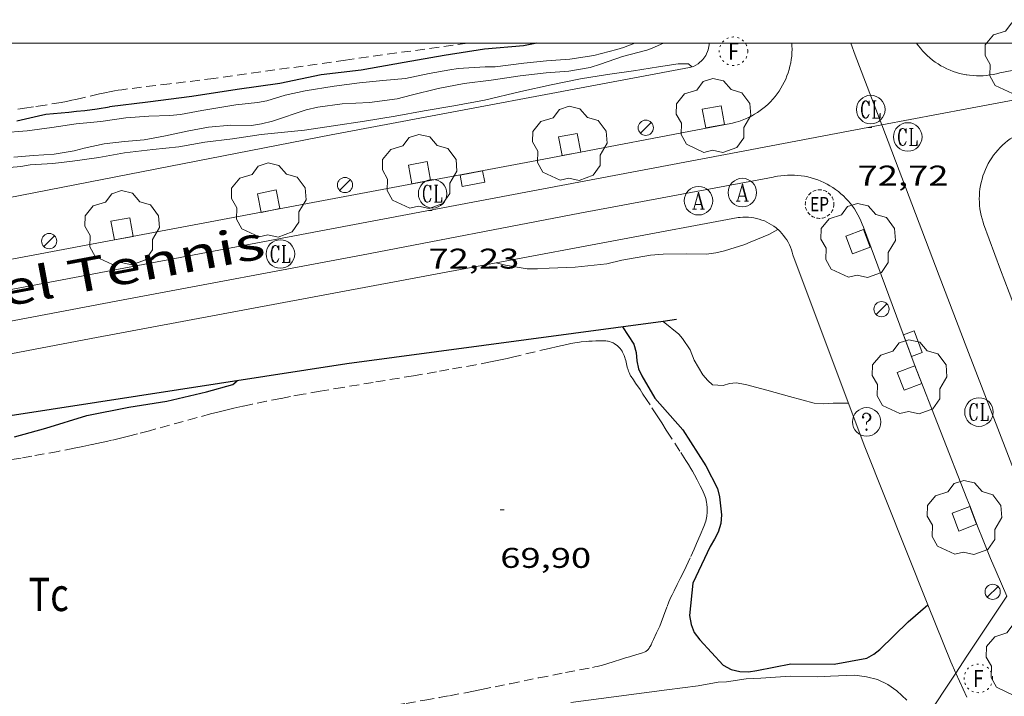
# Model space of a CAD drawing. Units: inches. Extents: x 453992 to 455004, y 4599998 to 4600502.
# Drawn here: x 454856 to 454908, y 4600466 to 4600501 of the extents above; entities that cross this region are included whole.
import ezdxf
from ezdxf.enums import TextEntityAlignment as Align

# ---------------------------------------------------------------- set-up
doc = ezdxf.new("R2010")
doc.units = ezdxf.units.IN
doc.header["$MEASUREMENT"] = 0
for name, pattern in [('PUNTOS', [0.25, 0, -0.25]), ('TRAZOS', [0.75, 0.5, -0.25]), ('TRAZOS2', [0.375, 0.25, -0.125])]:
    doc.linetypes.add(name, pattern=pattern)
for name, color, linetype, lineweight in [('ARBRE', 7, 'Continuous', 0), ('CORBA DE NIVELL', 7, 'Continuous', 0), ('CORBA MESTRA', 7, 'Continuous', 0), ('COTA ALTIMETRICA', 7, 'Continuous', 0), ('EIX VIA URBANA PAVIMENTADA', 7, 'Continuous', 0), ('EMBORNAL', 7, 'Continuous', 0), ('ESCOCELL', 7, 'Continuous', 0), ('FANAL', 7, 'Continuous', 0), ('LIMIT DE PAVIMENT', 7, 'Continuous', 0), ('LINIA ELECTRICA', 7, 'Continuous', 0), ('MARC FULL', 7, 'Continuous', 0), ('MUR CONTENCIO', 7, 'Continuous', 0), ('PARCEL-LA DE CONREU', 7, 'Continuous', 0), ('REGISTRE AIGUA', 7, 'Continuous', 0), ('REGISTRE CLAVEGUERAM', 7, 'Continuous', 0), ('REGISTRE ENLLUMENAT PUBLIC', 7, 'Continuous', 0), ('REGISTRE FIBRA OPTICA', 7, 'Continuous', 0), ('REGISTRE SENSE IDENTIFICAR', 7, 'Continuous', 0), ('TEXT DE CARRER', 7, 'Continuous', 0), ('VORERA', 7, 'Continuous', 0)]:
    doc.layers.add(name, color=color, linetype=linetype, lineweight=lineweight)
doc.styles.add('Style-Arial', font='ARIAL.TTF')
doc.linetypes.add('linelec', pattern='A,6.625,[5,dgnlstyle-mataro.shx,S=0.0088,R=0,X=0.1,Y=0],0.125,-1.25,[6,dgnlstyle-mataro.shx,S=0.014,R=0,X=0,Y=0],-1.25,0.125,[5,dgnlstyle-mataro.shx,S=0.0088,R=0,X=0.9,Y=1.1],6.625', length=16)

# ---------------------------------------------------------------- blocks, each defined once
blk = doc.blocks.new('ESCOSE')
at = {"color": 0, "linetype": 'ByBlock', "lineweight": -2, "flags": 128}
blk.add_lwpolyline([(-0.5, -0.5), (0.5, -0.5), (0.5, 0.5), (-0.5, 0.5)], close=True, dxfattribs=at)
blk = doc.blocks.new('ARBRE')
at = {"color": 0, "linetype": 'ByBlock', "lineweight": -2, "flags": 128}
blk.add_lwpolyline([(-0.507, -1.872), (-1.415, -1.448), (-1.697, -0.9400000000000001), (-1.675, -0.342), (-1.951, 0.138), (-1.943, 0.686), (-1.511, 1.208), (-0.871, 1.406), (-0.543, 1.846), (-0.027, 2.012), (0.541, 1.882), (0.933, 1.428), (1.495, 1.262), (1.921, 0.6940000000000001), (1.969, 0.068), (1.593, -0.562), (1.593, -1.098), (1.229, -1.618), (0.505, -1.886), (-0.049, -1.762), (-0.507, -1.872)], dxfattribs=at)
blk = doc.blocks.new('FANAL')
at = {"color": 0, "linetype": 'ByBlock', "lineweight": -2}
blk.add_line((0.283, 0.283), (-0.283, -0.283), dxfattribs=at)
blk.add_circle((0.0002620689868927002, 0.0006722288131713868), 0.40000000060146, dxfattribs=at)
blk = doc.blocks.new('COTA')
at = {"color": 0, "linetype": 'ByBlock', "lineweight": -2}
blk.add_line((0, 0), (0.2, 0), dxfattribs=at)
blk = doc.blocks.new('EMBORN')
at = {"color": 0, "linetype": 'ByBlock', "lineweight": -2, "flags": 128}
blk.add_lwpolyline([(0, 0), (1.2, 0), (1.2, 0.6), (0, 0.6)], close=True, dxfattribs=at)
blk = doc.blocks.new('RCLAVC')
at = {"color": 0, "linetype": 'ByBlock', "lineweight": -2, "flags": 128}
for points in [[(-0.158, 0.43), (-0.122, 0.26), (-0.122, 0.6), (-0.158, 0.43), (-0.228, 0.544), (-0.332, 0.6), (-0.402, 0.6), (-0.508, 0.544), (-0.578, 0.43), (-0.612, 0.316), (-0.648, 0.146), (-0.648, -0.146), (-0.612, -0.316), (-0.578, -0.43), (-0.508, -0.544), (-0.402, -0.6), (-0.332, -0.6), (-0.228, -0.544), (-0.158, -0.43), (-0.122, -0.316)], [(-0.402, 0.6), (-0.472, 0.544), (-0.542, 0.43), (-0.578, 0.316), (-0.612, 0.146), (-0.612, -0.146), (-0.578, -0.316), (-0.542, -0.43), (-0.472, -0.544), (-0.402, -0.6)], [(0.122, 0.6), (0.368, 0.6)], [(0.226, 0.6), (0.226, -0.6)], [(0.262, 0.6), (0.262, -0.6)], [(0.122, -0.6), (0.648, -0.6), (0.648, -0.26), (0.612, -0.6)]]:
    blk.add_lwpolyline(points, dxfattribs=at)
at = {"color": 0, "linetype": 'ByBlock', "lineweight": -2}
blk.add_circle((-0.001401012718677521, -0.0007607361078262329), 1, dxfattribs=at)
blk = doc.blocks.new('RAIGUC')
at = {"color": 0, "linetype": 'ByBlock', "lineweight": -2, "flags": 128}
for points in [[(0.002, 0.6), (-0.33, -0.6)], [(0.002, 0.6), (0.332, -0.6)], [(0.002, 0.43), (0.284, -0.6)], [(-0.424, -0.6), (-0.14, -0.6)], [(-0.236, -0.26), (0.19, -0.26)], [(0.142, -0.6), (0.426, -0.6)]]:
    blk.add_lwpolyline(points, dxfattribs=at)
at = {"color": 0, "linetype": 'ByBlock', "lineweight": -2}
blk.add_circle((0.0002215649485588074, -0.001705031752586365), 1, dxfattribs=at)
blk = doc.blocks.new('REPC')
at = {"color": 0, "linetype": 'ByBlock', "lineweight": -2}
blk.add_circle((0.001121296942234039, 0.0002408043146133423), 1, dxfattribs=at)
at = {"color": 0, "linetype": 'ByBlock', "lineweight": -2, "style": 'Style-Arial', "width": 0.7999964000072}
blk.add_text('EP', height=1.000002, dxfattribs=at).set_placement((-0.0001425146484374409, 1.000000000033197e-06), align=Align.MIDDLE_CENTER)
blk = doc.blocks.new('RFOC')
at = {"color": 0, "linetype": 'ByBlock', "lineweight": -2}
blk.add_circle((0.001121296942234039, 0.0002408043146133423), 1, dxfattribs=at)
at = {"color": 0, "linetype": 'ByBlock', "lineweight": -2, "style": 'Style-Arial', "width": 0.833335}
blk.add_text('F', height=1.2, dxfattribs=at).set_placement((-6.955664062490995e-05, 0), align=Align.MIDDLE_CENTER)
blk = doc.blocks.new('RDESCC')
at = {"color": 0, "linetype": 'ByBlock', "lineweight": -2, "flags": 128}
for points in [[(-0.24, 0.374), (-0.194, 0.316), (-0.24, 0.26), (-0.288, 0.316), (-0.288, 0.374), (-0.24, 0.486), (-0.194, 0.544), (-0.1, 0.6), (0.042, 0.6), (0.184, 0.544), (0.232, 0.486), (0.286, 0.374), (0.286, 0.26), (0.232, 0.146), (0.184, 0.09), (-0.004, -0.024), (-0.004, -0.194)], [(0.042, 0.6), (0.138, 0.544), (0.184, 0.486), (0.232, 0.374), (0.232, 0.26), (0.184, 0.146), (0.09, 0.034)], [(-0.004, -0.486), (-0.052, -0.544), (-0.004, -0.6), (0.042, -0.544), (-0.004, -0.486)]]:
    blk.add_lwpolyline(points, dxfattribs=at)
at = {"color": 0, "linetype": 'ByBlock', "lineweight": -2}
blk.add_circle((-0.001613611161708832, -0.001560736298561096), 1, dxfattribs=at)

msp = doc.modelspace()

# ---------------------------------------------------------------- linework, layer by layer
at = {"layer": 'CORBA DE NIVELL', "color": 30, "linetype": 'Continuous', "lineweight": 0, "flags": 128}
for points, elevation in [([(454888.6207554306, 4600500), (454888.014417424, 4600499.768605846), (454887.6764161792, 4600499.673608263), (454886.4724117935, 4600499.341616884), (454885.2064084346, 4600499.157626205), (454883.9784059238, 4600499.077635399), (454882.7874031439, 4600498.954644245), (454881.2883993556, 4600498.761655319), (454880.7543985352, 4600498.762659373), (454879.3433956041, 4600498.664669926), (454878.893394345, 4600498.590673228), (454877.8143911925, 4600498.395681111), (454876.5723873777, 4600498.14669015), (454875.3753846342, 4600498.02969905), (454874.1603818324, 4600497.908708081), (454872.8283785002, 4600497.741717928), (454871.3023742602, 4600497.494729124), (454870.2593708374, 4600497.256736669), (454869.2973671834, 4600496.971743527), (454868.8013657088, 4600496.878747146), (454867.6663630689, 4600496.762755577), (454865.8803580389, 4600496.464768668), (454864.7483546222, 4600496.245776916), (454864.1983533598, 4600496.191781006), (454863.0823514171, 4600496.163789431), (454861.882348889, 4600496.075798399), (454860.5773454469, 4600495.888808011), (454859.2653424339, 4600495.759817766), (454858.0003390691, 4600495.574827077), (454856.694335633, 4600495.388836698), (454855.3513327618, 4600495.284846726)], 74.00011472960001), ([(454855.3763187029, 4600493.426843656), (454856.3723209678, 4600493.521836246), (454856.8513223857, 4600493.610832751), (454858.0433246891, 4600493.670823798), (454859.0823272028, 4600493.7898161), (454860.4563307898, 4600493.981805973), (454861.8073348344, 4600494.23879612), (454863.2923384341, 4600494.409785118), (454864.6733415995, 4600494.544774849), (454866.035345646, 4600494.79976491), (454867.4933492646, 4600494.978754125), (454868.9833532135, 4600495.194743154), (454871.2683584709, 4600495.420726167), (454872.7933625424, 4600495.645714944), (454874.4233670422, 4600495.90570298), (454876.024371482, 4600496.163691232), (454877.5473759298, 4600496.438680102), (454879.1093803773, 4600496.705668665), (454880.7253851666, 4600497.00665687), (454882.6333915542, 4600497.458643095), (454884.2313966798, 4600497.80763151), (454885.7584014828, 4600498.128620422), (454887.1754054097, 4600498.356610024), (454888.5484089117, 4600498.537599887), (454889.8564126088, 4600498.757590303), (454890.8914153364, 4600498.905582679), (454891.4374162512, 4600498.91457855), (454891.6134153025, 4600498.753576966)], 72.00011162880001), ([(454896.1318474305, 4600490.207244321), (454896.1323574655, 4600490.207529428)], 72.00011162880001), ([(454890.1004639313, 4600485.376443461), (454890.921307655, 4600484.70756044), (454891.1233062458, 4600484.480558555), (454891.5303023395, 4600483.882554539), (454891.7332985569, 4600483.342552162), (454892.1822933955, 4600482.570547558), (454892.4452915194, 4600482.269545096), (454892.7032901515, 4600482.036542778), (454893.2642908618, 4600482.015538489), (454893.5852921411, 4600482.118536212), (454893.9342929249, 4600482.150533614), (454894.4372930219, 4600482.060529658), (454895.5592925535, 4600481.769520693), (454896.7382917484, 4600481.422511209), (454898.03629109, 4600481.070500815), (454898.5502916745, 4600481.042496872), (454899.0422927104, 4600481.078493196), (454899.8422939432, 4600481.077487123)], 71.00011007840001)]:
    msp.add_lwpolyline(points, dxfattribs=dict(at, elevation=elevation))
at = {"layer": 'CORBA DE NIVELL', "color": 30, "linetype": 'Continuous', "lineweight": 0}
for points, elevation in [([(454856.0063240804, 4600494.006839775), (454857.0353262903, 4600494.087832094), (454858.1263285053, 4600494.156823923), (454859.1703315427, 4600494.343816292), (454859.6883334232, 4600494.485812581), (454860.7403366856, 4600494.700804932), (454861.8083393505, 4600494.833797035), (454862.8383416454, 4600494.925789363), (454863.9683448845, 4600495.121781092), (454865.1893487654, 4600495.383772234), (454866.2173518389, 4600495.578764737), (454867.4023544803, 4600495.684755909), (454868.4913561306, 4600495.679747639), (454869.0153575045, 4600495.753743778), (454869.590359519, 4600495.901739644), (454871.3513667259, 4600496.491727198), (454871.96536874, 4600496.631722756), (454873.2473720706, 4600496.808713303), (454874.678374843, 4600496.881702558), (454876.1263785448, 4600497.073691869), (454876.8703811854, 4600497.269686528), (454878.2923860229, 4600497.616676277), (454879.6543900694, 4600497.871666338), (454881.0733937034, 4600498.060655864), (454882.5963976807, 4600498.273644638), (454883.9564009957, 4600498.432634566), (454885.1564035238, 4600498.520625598), (454886.2694067062, 4600498.71261745), (454886.8074089061, 4600498.892613647), (454887.9784137415, 4600499.290605378), (454889.2404182625, 4600499.628596327), (454889.522419542, 4600499.739594359), (454890.1321887703, 4600500)], 73.00011317920001), ([(454881.3431618219, 4600488.453432305), (454881.8183210772, 4600488.336635134), (454882.9543213513, 4600488.140626212), (454883.5103221905, 4600488.137621989), (454884.1143233318, 4600488.164617447), (454885.4763258759, 4600488.221607202), (454887.1503298597, 4600488.404594784), (454887.9273324377, 4600488.585589169), (454889.4333368363, 4600488.857578165), (454890.1143383475, 4600488.917573091), (454891.3413402952, 4600488.92356379), (454892.3803418606, 4600488.917555897), (454892.8683431103, 4600488.982552296), (454893.3323446416, 4600489.08954894), (454894.388348722, 4600489.411541427), (454894.671350094, 4600489.53453947), (454895.649354668, 4600489.937532675), (454896.1318474305, 4600490.207244321)], 72.00011162880001), ([(454881.342321227, 4600488.453638928), (454881.3431618219, 4600488.453432305)], 72.00011162880001), ([(454890.1003114583, 4600485.376567706), (454890.1004639313, 4600485.376443461)], 71.00011007840001), ([(454885.2641520201, 4600465.351573355), (454890.3011648068, 4600466.007536152), (454891.9511690646, 4600466.23152398), (454892.9891720547, 4600466.413516386), (454893.4391729648, 4600466.441513016), (454894.4671757044, 4600466.592505448), (454895.2331771803, 4600466.630499696), (454896.7761803236, 4600466.729488143), (454898.238182393, 4600466.703477009), (454898.8991835847, 4600466.725472028), (454900.1761860123, 4600466.78446243), (454900.7881863389, 4600466.70245766), (454901.3651860726, 4600466.549453044), (454901.911185007, 4600466.29744851), (454902.3871832335, 4600465.966444385), (454902.9061802899, 4600465.472439681)], 69.00010697760001)]:
    msp.add_lwpolyline(points, dxfattribs=dict(at, elevation=elevation))
at = {"layer": 'CORBA MESTRA', "color": 30, "linetype": 'Continuous', "lineweight": 30, "flags": 128}
for points, elevation in [([(454883.477153177, 4600500), (454882.7754100148, 4600499.862645743), (454880.7264054421, 4600499.678661005), (454878.6083996848, 4600499.352676569), (454876.5023935517, 4600498.974691964), (454874.2413869809, 4600498.570708493), (454872.1483819833, 4600498.339724015), (454869.9673750965, 4600497.877739848), (454867.7253692304, 4600497.56275637), (454865.3543628154, 4600497.201773801), (454863.0343569727, 4600496.905790946), (454861.0183518667, 4600496.644805836)], 75.00011628000001), ([(454856.1523387535, 4600495.910841619), (454857.2983426091, 4600496.18483335), (454857.6723438642, 4600496.273830649)], 75.00011628000001), ([(454857.6723438642, 4600496.273830649), (454858.4853456254, 4600496.339824583), (454858.8913465205, 4600496.374821558), (454859.2963474595, 4600496.415818547), (454859.7273485222, 4600496.467815358), (454860.3733501914, 4600496.555810593), (454861.0183518667, 4600496.644805836)], 75.00011628000001), ([(454856.0372125841, 4600479.305816748), (454857.6842186581, 4600479.76980497), (454859.8372269886, 4600480.427789655), (454862.0392337183, 4600480.864773625), (454864.0442392928, 4600481.189758915), (454866.1132461652, 4600481.672743966), (454867.5052513205, 4600482.067734016), (454867.7282531002, 4600482.256732617)], 70.00010852800001), ([(454904.0117825519, 4600470.48605982), (454904.0122200486, 4600470.486439063)], 70.00010852800001)]:
    msp.add_lwpolyline(points, dxfattribs=dict(at, elevation=elevation))
at = {"layer": 'CORBA MESTRA', "color": 30, "linetype": 'Continuous', "lineweight": 30, "elevation": 70.00010852800001}
msp.add_lwpolyline([(454887.9783060059, 4600485.091583365), (454888.5693000251, 4600484.182577471), (454888.6952968212, 4600483.73457582), (454888.7252935671, 4600483.299574919), (454888.8082905849, 4600482.889573654), (454888.9802879835, 4600482.511571761), (454889.6672801864, 4600481.343564739), (454891.1452697763, 4600479.669550929), (454892.3482573617, 4600477.787538883), (454892.9652492435, 4600476.591532347), (454893.0632460569, 4600476.151530922), (454893.1682391254, 4600475.216528675), (454893.1282355579, 4600474.754528263), (454892.9922319478, 4600474.3065286), (454892.8112287764, 4600473.925529383), (454892.5732254634, 4600473.537530587), (454891.6672094907, 4600471.617534485), (454891.4951963252, 4600469.917533154), (454891.5851929138, 4600469.449531745), (454891.7361899915, 4600469.033529955), (454892.0301874047, 4600468.632527103), (454893.2661792826, 4600467.309515673), (454893.6771781823, 4600467.0805122), (454894.1341780713, 4600466.972508564), (454894.5871787282, 4600466.966505118), (454895.0241798913, 4600467.030501902), (454896.8211853253, 4600467.379488808), (454899.0961886779, 4600467.356471511), (454900.8051938086, 4600467.68345905), (454901.1691958981, 4600467.8844566), (454901.4921982957, 4600468.134454536), (454902.9832116851, 4600469.594445487), (454904.0117825519, 4600470.48605982)], dxfattribs=at)
at = {"layer": 'EIX VIA URBANA PAVIMENTADA', "color": 1, "linetype": 'Continuous', "lineweight": 20}
for points in [[(454901.5888448057, 4600495.698889337, 72.50032085336622), (454900.1954333044, 4600499.372512808, 72.83411292183361), (454899.9613996194, 4600500, 72.8841137321147)], [(454906.0644209384, 4600496.543463892, 72.83711292648482), (454913.8074440283, 4600498.004407408, 73.00811319160321), (454924.319218784, 4600500, 73.42740932542364)], [(454901.5888448057, 4600495.698889337, 72.73855667112934), (454906.0644209384, 4600496.543463892, 72.83711292648482)], [(454816.0452369759, 4600479.531903977, 70.45808608668804), (454825.860181535, 4600481.380048933, 70.67610957607042), (454848.6232495511, 4600485.692882905, 71.38311067220322), (454872.0313193716, 4600490.111712147, 72.11111180089442), (454894.03038505, 4600494.272551679, 72.57211251562882), (454901.5888448057, 4600495.698889337, 72.73855667112934)], [(454906.0643255023, 4600483.965444392, 71.440110760576), (454904.5953521106, 4600487.772461439, 71.78011128771202), (454901.5888448057, 4600495.698889337, 72.50032085336622)], [(454910.1089522682, 4600473.888663655, 70.54881448643012), (454908.6382788765, 4600477.294414518, 70.84410983653763), (454906.0643255023, 4600483.965444392, 71.440110760576)]]:
    msp.add_polyline3d(points, dxfattribs=at)
at = {"layer": 'LIMIT DE PAVIMENT', "color": 1, "linetype": 'Continuous', "lineweight": 20}
for points in [[(454891.493414866, 4600498.720577826, 72.73311276524322), (454891.7054156348, 4600498.778576306, 72.80011286912001), (454891.9484170055, 4600498.909574666, 72.80011286912001), (454892.1814190512, 4600499.131573242, 72.68511269082401), (454892.3414209837, 4600499.353572371, 72.52411244120961), (454892.4634233429, 4600499.639571889, 72.26211203500482), (454892.5164255344, 4600499.917571918, 71.96511157453601), (454892.5149926281, 4600500, 71.86583950599928)], [(454891.493414866, 4600498.720577826, 72.73311276524322), (454872.674358769, 4600495.172715114, 72.25811202880323), (454854.2453029428, 4600491.580849376, 71.65811109856321), (454841.2782642193, 4600489.126943959, 71.27011049700802), (454824.2602133121, 4600485.895068073, 70.62510949700001), (454816.6421912279, 4600484.541123775, 70.43510920242402), (454813.1911815072, 4600483.965149067, 70.37110910319842), (454813.7241226522, 4600480.670354319, 70.26711570918069)], [(454894.0453589417, 4600490.828546226, 72.57311251717924), (454881.3431618219, 4600488.453432305, 72.25836164017358)], [(454896.1318474305, 4600490.207244321, 72.35743530852224), (454896.0343579358, 4600490.289530299, 72.37711221330082), (454895.9203584115, 4600490.375531297, 72.39811224585922), (454895.802358828, 4600490.454532314, 72.41811227686723), (454895.6793591912, 4600490.527533362, 72.4371123063248), (454895.552359495, 4600490.593534428, 72.45511233423201), (454895.4213597396, 4600490.652535513, 72.47211236058882), (454895.288359928, 4600490.704536602, 72.48711238384482), (454895.152360051, 4600490.748537703, 72.50211240710082), (454895.0133601162, 4600490.785538814, 72.51611242880642), (454894.8723601176, 4600490.81453993, 72.52811244741122), (454894.7303600569, 4600490.835541039, 72.53911246446562), (454894.5873599338, 4600490.848542145, 72.54911247996964), (454894.443359756, 4600490.854543246, 72.55711249237281), (454894.2993595101, 4600490.851544335, 72.56411250322563), (454894.1563592125, 4600490.841545403, 72.57011251252803), (454894.0453589417, 4600490.828546226, 72.57311251717924)], [(454896.9223485609, 4600488.872521364, 72.08411175903362), (454896.8873495461, 4600489.009521843, 72.11011179934401), (454896.8443505113, 4600489.145522379, 72.13611183965442), (454896.7943514354, 4600489.277522963, 72.16111187841442), (454896.7363523319, 4600489.407523605, 72.18711191872481), (454896.6713531871, 4600489.533524293, 72.21211195748481), (454896.5993540012, 4600489.655525029, 72.23711199624482), (454896.5213547756, 4600489.773525803, 72.26211203500482), (454896.4353555072, 4600489.887526632, 72.28611207221441), (454896.3443561933, 4600489.996527492, 72.31011210942401), (454896.2463568228, 4600490.099528396, 72.3331121450832), (454896.1433574067, 4600490.197529329, 72.35511217919202), (454896.1318474305, 4600490.207244321, 72.35743530852224)], [(454904.0117825519, 4600470.48605982, 70.35292402510143), (454900.6712784448, 4600478.865477404, 71.03311012956321), (454896.9223485609, 4600488.872521364, 72.08411175903362)], [(454881.3431618219, 4600488.453432305, 72.25836164017358), (454860.0652580489, 4600484.4747942, 71.73111121174242), (454842.3332049497, 4600481.099923509, 71.19011037297601), (454823.1101484161, 4600477.577063902, 70.61210947684482)], [(454905.4806403557, 4600466.895719585, 70.06021672368182), (454905.2091991113, 4600467.482425324, 70.10910869699362), (454904.0117825519, 4600470.48605982, 70.35292402510143)], [(454906.0641864151, 4600465.634415972, 69.955108458232), (454905.4806403557, 4600466.895719585, 70.06021672368182)]]:
    msp.add_polyline3d(points, dxfattribs=at)
at = {"layer": 'LINIA ELECTRICA', "color": 1, "linetype": 'linelec', "lineweight": 0}
for points, elevation in [([(454906.0642026763, 4600467.777419295), (454908.1547048793, 4600470.935975716)], 69.3981075946358), ([(454903.8825637568, 4600464.48119824), (454905.4806403557, 4600466.895719585)], 68.97373648888768)]:
    msp.add_lwpolyline(points, dxfattribs=dict(at, elevation=elevation))
at = {"layer": 'LINIA ELECTRICA', "color": 1, "linetype": 'linelec', "lineweight": 0, "elevation": 69.28459339904173, "flags": 128}
msp.add_lwpolyline([(454905.4806403557, 4600466.895719585), (454906.0642026752, 4600467.777419296)], dxfattribs=at)
at = {"layer": 'MARC FULL', "color": 0, "linetype": 'Continuous'}
msp.add_lwpolyline([(455000, 4600500), (454000, 4600500)], dxfattribs=at)
at = {"layer": 'MUR CONTENCIO', "color": 1, "linetype": 'Continuous', "lineweight": 30}
for points in [[(454890.8093132782, 4600485.471562473, 71.52411089080961), (454890.1004639313, 4600485.376443461, 71.51756187937472)], [(454890.1004639313, 4600485.376443461, 71.51756187937472), (454873.4912687955, 4600483.147690271, 71.36411064274562), (454853.6432147528, 4600480.080836114, 71.26011048150401), (454836.8861690911, 4600477.486959237, 71.22811043189122)]]:
    msp.add_polyline3d(points, dxfattribs=at)
at = {"layer": 'PARCEL-LA DE CONREU', "color": 7, "linetype": 'TRAZOS', "lineweight": 0, "extrusion": (-0.03762069591139504, 0.2468983933626061, 0.968310831600115), "elevation": 1118802.363372132}
msp.add_lwpolyline([(-1142678.381494629, -4337484.191266894), (-1142678.805100698, -4337484.210329832), (-1142679.229008051, -4337484.231307298), (-1142680.764222272, -4337484.31146103), (-1142682.300425084, -4337484.391468896)], dxfattribs=at)
at = {"layer": 'PARCEL-LA DE CONREU', "color": 7, "linetype": 'TRAZOS', "lineweight": 0}
for points in [[(454879.8224533938, 4600500, 75.33830950828896), (454873.4253897903, 4600499.107715517, 75.31611676992641), (454866.5073717429, 4600498.142766511, 75.29211673271682)], [(454866.5073717429, 4600498.142766511, 75.29211673271682), (454864.1983660386, 4600497.862783597, 75.34411681333762), (454861.8893603343, 4600497.582800683, 75.39711689550882), (454861.6743597809, 4600497.553802269, 75.40011690016001), (454861.4723592324, 4600497.522803753, 75.40011690016001), (454861.2843586982, 4600497.49080513, 75.39811689705923), (454861.1083581749, 4600497.457806415, 75.39411689085762), (454860.7793571489, 4600497.389808806, 75.38311687380322), (454860.4923562259, 4600497.326810885, 75.37011685364801), (454859.4893528955, 4600497.092818133, 75.31511676837601), (454859.2383520738, 4600497.035819949, 75.30211674822084), (454859.0493514773, 4600496.99582132, 75.29411673581761), (454858.7663505985, 4600496.937823378, 75.28411672031363), (454858.4813497621, 4600496.885825461, 75.27711670946081), (454857.6533474237, 4600496.746831527, 75.26411668930562), (454857.0313457006, 4600496.646836092, 75.25511667535203), (454856.5643444302, 4600496.574839523, 75.24811666449922), (454856.2133434991, 4600496.523842108, 75.24311665674722)], [(454888.0542947425, 4600483.591580462, 69.90910838691363), (454888.0142953936, 4600483.685580912, 69.91110839001442), (454887.979295863, 4600483.754581285, 69.91210839156483), (454887.9492962034, 4600483.805581592, 69.91310839311521), (454887.9002966965, 4600483.880582078, 69.91410839466562), (454887.843297162, 4600483.953582625, 69.91610839776641), (454887.8012974535, 4600484.000583016, 69.91710839931682), (454887.760297701, 4600484.041583391, 69.91810840086723), (454887.7212979213, 4600484.078583744, 69.92010840396802), (454887.6822981036, 4600484.11058409, 69.92110840551844), (454887.6082984137, 4600484.166584739, 69.92410841016964), (454887.5412986286, 4600484.208585312, 69.92610841327041), (454887.4802987844, 4600484.241585826, 69.9281084163712), (454887.4262988904, 4600484.266586275, 69.93010841947203), (454887.3772989661, 4600484.286586677, 69.93110842102242), (454887.2912990453, 4600484.314587373, 69.93410842567361), (454887.2262990734, 4600484.331587892, 69.93610842877443), (454887.1762990643, 4600484.340588287, 69.93710843032481), (454887.1012990238, 4600484.350588871, 69.93910843342563), (454887.0262989379, 4600484.354589446, 69.94010843497601), (454886.7792985626, 4600484.355591321, 69.94410844117762), (454886.5632981973, 4600484.351592954, 69.94610844427841), (454886.3722978406, 4600484.343594391, 69.94810844737923), (454886.2062975073, 4600484.333595635, 69.95010845048002), (454886.0602971899, 4600484.321596725, 69.95110845203044), (454885.8062965989, 4600484.29559861, 69.95310845513121), (454885.6162961146, 4600484.270600014, 69.95410845668164), (454885.4742957351, 4600484.24960106, 69.955108458232), (454885.2622951256, 4600484.21260261, 69.95610845978241), (454885.0512944722, 4600484.169604145, 69.95610845978241), (454884.5492928366, 4600484.056607778, 69.95610845978241), (454884.1112913836, 4600483.954610943, 69.95610845978241), (454882.5792862162, 4600483.586621996, 69.95310845513121), (454882.195284938, 4600483.496624771, 69.9521084535808), (454881.9072839983, 4600483.431626855, 69.95110845203044), (454881.4752826077, 4600483.336629986, 69.95010845048002), (454881.0412812671, 4600483.248633143, 69.94810844737923), (454880.2622789213, 4600483.09863882, 69.94410844117762), (454879.5302767621, 4600482.963644166, 69.94010843497601), (454878.8432747637, 4600482.840649188, 69.93510842722401), (454878.1992729155, 4600482.7286539, 69.93010841947203), (454876.9892694765, 4600482.522662761, 69.92010840396802), (454874.870263528, 4600482.171678295, 69.90110837451041), (454873.2812590614, 4600481.907689943, 69.88710835280482), (454872.0902556746, 4600481.704698664, 69.87710833730083), (454871.1982530928, 4600481.546705187, 69.87110832799841), (454870.5292511299, 4600481.424710074, 69.86710832179682), (454870.029249634, 4600481.329713721, 69.86510831869602), (454869.279247371, 4600481.184719187, 69.86210831404482), (454868.5302450564, 4600481.032724634, 69.86010831094401), (454868.0302434618, 4600480.924728261, 69.86010831094401), (454867.563241926, 4600480.817731639, 69.86110831249441), (454867.1272404533, 4600480.712734784, 69.86310831559521), (454866.7182390376, 4600480.609737727, 69.86510831869602), (454866.3362376943, 4600480.510740473, 69.86710832179682), (454865.621235129, 4600480.318745599, 69.87310833109922), (454863.1202260237, 4600479.629763508, 69.89610836675841), (454862.4932237844, 4600479.462768006, 69.90110837451041), (454862.0222221361, 4600479.341771392, 69.90410837916161), (454861.668220912, 4600479.25277394, 69.90610838226243), (454861.1362191236, 4600479.12577778, 69.9081083853632), (454860.8692182467, 4600479.064779711, 69.9081083853632), (454860.6022173851, 4600479.005781645, 69.9081083853632), (454860.0942157782, 4600478.897785332, 69.9081083853632), (454859.6172142875, 4600478.798788799, 69.90710838381281), (454859.170212904, 4600478.707792049, 69.90710838381281), (454858.3302103648, 4600478.54479817, 69.90610838226243), (454857.5942081843, 4600478.407803542, 69.90510838071201), (454856.9502063133, 4600478.29280825, 69.90410837916161), (454856.3852046938, 4600478.194812384, 69.90410837916161), (454855.8912032982, 4600478.111816005, 69.90310837761122)], [(454883.5691592029, 4600466.644588219, 69.7881081993152), (454884.9841634757, 4600466.918577908, 69.78410819311362), (454886.3991677485, 4600467.192567595, 69.78010818691202), (454886.5231681305, 4600467.217566693, 69.78010818691202), (454886.638168506, 4600467.243565861, 69.78010818691202), (454886.8531692491, 4600467.297564313, 69.7821081900128), (454887.0401699335, 4600467.349562976, 69.78310819156322), (454887.2031705504, 4600467.397561813, 69.785108194664), (454887.487171666, 4600467.486559796, 69.78910820086561), (454887.9121733644, 4600467.623556783, 69.79410820861762), (454888.1251742031, 4600467.690555271, 69.79610821171843), (454888.3391750205, 4600467.754553747, 69.79610821171843), (454888.7281764657, 4600467.865550967, 69.79210820551681), (454888.9221772066, 4600467.923549585, 69.78910820086561), (454889.0191775998, 4600467.955548899, 69.7881081993152), (454889.115177999, 4600467.98854822, 69.7881081993152), (454889.1621782236, 4600468.008547896, 69.7881081993152), (454889.2021784601, 4600468.031547628, 69.7881081993152), (454889.2381787132, 4600468.057547394, 69.7881081993152), (454889.2691789586, 4600468.083547201, 69.7881081993152), (454889.2961792129, 4600468.111547039, 69.7881081993152), (454889.3211794565, 4600468.138546891, 69.7881081993152), (454889.3631799465, 4600468.194546659, 69.7881081993152), (454889.3971804014, 4600468.247546484, 69.7881081993152), (454889.425180809, 4600468.295546345, 69.7881081993152), (454889.4701815465, 4600468.38354614, 69.7881081993152), (454889.5331826761, 4600468.519545873, 69.7881081993152), (454889.5631832309, 4600468.58654575, 69.7881081993152), (454889.593183763, 4600468.650545621, 69.7881081993152), (454889.7641867217, 4600469.005544874, 69.7881081993152), (454889.8451882054, 4600469.184544537, 69.7881081993152), (454889.9231896997, 4600469.365544226, 69.7881081993152), (454889.9991912592, 4600469.555543943, 69.7881081993152), (454890.1251939888, 4600469.889543505, 69.7911082039664), (454890.3111980938, 4600470.392542874, 69.79810821481921), (454890.4102001289, 4600470.640542507, 69.80110821947041), (454890.4622011504, 4600470.764542305, 69.80310822257121), (454890.5162021598, 4600470.886542084, 69.80410822412162), (454890.5742031829, 4600471.009541836, 69.80510822567203), (454890.6792049695, 4600471.22354137, 69.80710822877282), (454890.842207635, 4600471.541540626, 69.80910823187361), (454891.0042103066, 4600471.860539892, 69.81210823652481), (454891.1682131255, 4600472.198539172, 69.81710824427684), (454891.3102155915, 4600472.494538553, 69.82410825512962), (454891.5522199198, 4600473.015537525, 69.84010827993602), (454891.7302231701, 4600473.407536782, 69.85310830009122), (454891.86022561, 4600473.702536253, 69.86310831559521), (454892.0532292781, 4600474.146535477, 69.87510833420001), (454892.2422329476, 4600474.591534733, 69.88410834815362), (454892.2812337668, 4600474.691534592, 69.88510834970401), (454892.3132345523, 4600474.7885345, 69.88510834970401), (454892.3402352923, 4600474.880534437, 69.88610835125442), (454892.3622359941, 4600474.968534406, 69.88510834970401), (454892.3792366578, 4600475.052534407, 69.88510834970401), (454892.3922372774, 4600475.131534432, 69.88410834815362), (454892.4032378635, 4600475.206534464, 69.88410834815362), (454892.4102384131, 4600475.277534522, 69.88310834660322), (454892.418239427, 4600475.409534665, 69.8811083435024), (454892.4192403164, 4600475.52653484, 69.88010834195202), (454892.416241078, 4600475.627535018, 69.87910834040161), (454892.408241741, 4600475.716535216, 69.8781083388512), (454892.3992423036, 4600475.792535404, 69.87710833730083), (454892.3892427965, 4600475.859535583, 69.87710833730083), (454892.3662436334, 4600475.974535936, 69.87610833575042), (454892.3442442442, 4600476.059536234, 69.87510833420001), (454892.3252446927, 4600476.122536476, 69.87510833420001), (454892.2932453412, 4600476.214536862, 69.87510833420001), (454892.2562459667, 4600476.304537282, 69.87610833575042), (454892.1512475339, 4600476.532538433, 69.87910834040161), (454892.0562488813, 4600476.729539459, 69.88310834660322), (454891.9702500531, 4600476.901540378, 69.88810835435521), (454891.8932510642, 4600477.050541193, 69.89210836055682), (454891.7532528047, 4600477.308542655, 69.90010837296002), (454891.6452540865, 4600477.499543771, 69.90610838226243), (454891.5622550428, 4600477.642544623, 69.91010838846401), (454891.434256453, 4600477.854545922, 69.91410839466562), (454891.3022578341, 4600478.063547248, 69.91610839776641), (454890.9852610909, 4600478.557550418, 69.91510839621603), (454890.5102659693, 4600479.29755517, 69.90510838071201), (454890.2722684001, 4600479.666557548, 69.90110837451041), (454890.0332708369, 4600480.036559935, 69.90010837296002), (454889.7872733464, 4600480.417562393, 69.90310837761122), (454889.4172771052, 4600480.988566085, 69.91110839001442), (454889.2322789884, 4600481.274567932, 69.91510839621603), (454889.047280864, 4600481.559569778, 69.91610839776641), (454888.8942823795, 4600481.790571297, 69.91310839311521), (454888.6582846238, 4600482.134573622, 69.90510838071201), (454888.5402857384, 4600482.305574781, 69.90110837451041), (454888.423286862, 4600482.477575935, 69.90010837296002), (454888.3972871404, 4600482.519576198, 69.90010837296002), (454888.3512876912, 4600482.601576675, 69.90010837296002), (454888.3152882424, 4600482.681577072, 69.90010837296002), (454888.2862887817, 4600482.758577411, 69.90110837451041), (454888.2612893045, 4600482.832577716, 69.90110837451041), (454888.2222903137, 4600482.97357823, 69.90210837606081), (454888.1622921328, 4600483.225579076, 69.90410837916161), (454888.139292818, 4600483.320579397, 69.90510838071201), (454888.1172934061, 4600483.402579692, 69.90610838226243), (454888.0952939183, 4600483.47457997, 69.90710838381281), (454888.0742943637, 4600483.537580227, 69.9081083853632), (454888.0542947425, 4600483.591580462, 69.90910838691363)], [(454855.1830784401, 4600461.80079609, 69.76610816520642), (454860.717094137, 4600462.738755553, 69.78110818846243), (454866.2511098111, 4600463.673715013, 69.79610821171843), (454867.1451123276, 4600463.822708462, 69.79910821636963), (454867.9841146528, 4600463.957702305, 69.80310822257121), (454868.7701168121, 4600464.081696534, 69.80810823032323), (454870.247120832, 4600464.30968568, 69.8181082458272), (454872.8311278125, 4600464.701666682, 69.83710827528482), (454873.8001304378, 4600464.849659558, 69.84310828458722), (454874.6471327525, 4600464.981653337, 69.84710829078882), (454875.3881347967, 4600465.099647897, 69.84910829388961), (454876.0361366055, 4600465.205643145, 69.8511082969904), (454876.6031381979, 4600465.299638988, 69.8511082969904), (454877.5931410226, 4600465.469631741, 69.85010829544002), (454878.3351431746, 4600465.601626316, 69.8481082923392), (454878.8911448105, 4600465.703622255, 69.84410828613763), (454879.7241473084, 4600465.86261618, 69.83810827683521)]]:
    msp.add_polyline3d(points, dxfattribs=at)
at = {"layer": 'VORERA', "color": 1, "linetype": 'Continuous', "lineweight": 0, "elevation": 72.57198272610549}
msp.add_lwpolyline([(454893.7433980614, 4600495.794562246), (454893.9174045093, 4600495.838579451), (454894.0893920031, 4600495.889536663), (454894.2594038737, 4600495.948570709), (454894.4253965423, 4600496.01554398), (454894.5894002666, 4600496.088552059), (454894.74939946, 4600496.169545698), (454894.9053941205, 4600496.258524893), (454895.0574009375, 4600496.352542419), (454895.2054032229, 4600496.454545503), (454895.3484025374, 4600496.562539131), (454895.4873979944, 4600496.677520469), (454895.6204060355, 4600496.797541517), (454895.7474113203, 4600496.923553796), (454895.8694136343, 4600497.055556623), (454895.9844140791, 4600497.192553522), (454896.0944122268, 4600497.334543115), (454896.1974085048, 4600497.481526783), (454896.2934182566, 4600497.632552996), (454896.3834112573, 4600497.788526271), (454896.4654186174, 4600497.947544931), (454896.5414099001, 4600498.110512797), (454896.6094155437, 4600498.276526049), (454896.669421552, 4600498.444540511), (454896.722426367, 4600498.616551201), (454896.7674175509, 4600498.78951892), (454896.8054228821, 4600498.965531337), (454896.8344294667, 4600499.142547805), (454896.8564222087, 4600499.320520615), (454896.8704313317, 4600499.498545265), (454896.8754263659, 4600499.678525486), (454896.8734382417, 4600499.857559003), (454896.8654794593, 4600500)], dxfattribs=at)
at = {"layer": 'VORERA', "color": 1, "linetype": 'Continuous', "lineweight": 0, "elevation": 73.10732571150632, "flags": 128}
msp.add_lwpolyline([(454916.0130371417, 4600500), (454907.7914380012, 4600498.439453728)], dxfattribs=at)
at = {"layer": 'VORERA', "color": 1, "linetype": 'Continuous', "lineweight": 0, "extrusion": (-0.0760324875067323, -0.1218961388241964, 0.9896263902015199), "elevation": -595298.5509059931, "flags": 128}
msp.add_lwpolyline([(-2048762.979788033, 4101181.907162372), (-2048763.109959105, 4101181.785880031), (-2048763.2333509, 4101181.659164141), (-2048763.35218961, 4101181.527094244), (-2048763.464249044, 4101181.389878131), (-2048763.57090691, 4101181.247544415), (-2048763.669937021, 4101181.100588225), (-2048763.762717084, 4101180.949325501), (-2048763.8492471, 4101180.793468913), (-2048763.927830107, 4101180.634353267), (-2048763.999843816, 4101180.472294507), (-2048764.063910516, 4101180.306833024), (-2048764.120559438, 4101180.138952166), (-2048764.169261351, 4101179.967812252), (-2048764.210226234, 4101179.795472715), (-2048764.244302567, 4101179.621553477), (-2048764.27011264, 4101179.445738604), (-2048764.287337201, 4101179.269247845), (-2048764.296824734, 4101179.091844793), (-2048764.299104463, 4101178.914081797), (-2048764.292479431, 4101178.737293662), (-2048764.278117368, 4101178.559305907), (-2048764.255909001, 4101178.383972371), (-2048764.225644353, 4101178.208946294), (-2048764.18785265, 4101178.035067356), (-2048764.141366164, 4101177.864222713), (-2048764.088730335, 4101177.694984815), (-2048764.026870493, 4101177.527941533), (-2048763.959071284, 4101177.364708089), (-2048763.883425774, 4101177.203985204), (-2048763.799614706, 4101177.047136292), (-2048763.709864274, 4101176.89409722), (-2048763.613325999, 4101176.745391728), (-2048763.509999876, 4101176.60087615), (-2048763.400415136, 4101176.461533829), (-2048763.284042553, 4101176.326381423), (-2048763.162469811, 4101176.198225299), (-2048763.034957703, 4101176.073735348), (-2048762.90139696, 4101175.956621755), (-2048762.824498025, 4101175.893158611)], dxfattribs=at)
at = {"layer": 'VORERA', "color": 1, "linetype": 'Continuous', "lineweight": 0, "extrusion": (-0.07043788777938524, -0.1134954496082892, 0.9910384891029164), "elevation": -554105.6333475318, "flags": 128}
msp.add_lwpolyline([(-2039414.168012889, 4111578.338415795), (-2039420.255470525, 4111582.920063048), (-2039426.304275444, 4111587.658923685)], dxfattribs=at)
at = {"layer": 'VORERA', "color": 1, "linetype": 'Continuous', "lineweight": 0, "extrusion": (0.0291993585003693, -0.07429588164357338, 0.9968086674151521), "elevation": -328442.9631926382, "flags": 128}
msp.add_lwpolyline([(2106140.452574365, 4102147.418829728), (2106140.452574365, 4102147.882328019)], dxfattribs=at)
at = {"layer": 'VORERA', "color": 1, "linetype": 'Continuous', "lineweight": 0}
for points in [[(454906.064434505, 4600498.331466664, 72.76111280865442), (454906.0284344871, 4600498.336466944, 72.76111280865442), (454905.8544344677, 4600498.369468316, 72.76111280865442), (454905.6804345091, 4600498.410469701, 72.76111280865442), (454905.5094346157, 4600498.459471074, 72.76211281020481), (454905.3404347786, 4600498.515472443, 72.76311281175522), (454905.1744350068, 4600498.579473801, 72.76511281485601), (454905.0114353005, 4600498.65147515, 72.76711281795683), (454904.8514356441, 4600498.729476484, 72.76911282105762), (454904.6954360548, 4600498.815477801, 72.77211282570882), (454904.5434365249, 4600498.9084791, 72.77511283036002), (454904.3964370481, 4600499.007480368, 72.77811283501121), (454904.2534376307, 4600499.113481617, 72.78211284121281), (454904.114438265, 4600499.225482846, 72.78611284741442), (454903.9814389617, 4600499.344484039, 72.79011285361604), (454903.8544397057, 4600499.468485194, 72.79511286136801), (454903.7324404953, 4600499.59748632, 72.79911286756963), (454903.6164413398, 4600499.732487409, 72.80511287687203), (454903.5064422391, 4600499.873488463, 72.81011288462402), (454903.4165768671, 4600500, 72.81534781658061)], [(454907.7914380019, 4600498.439453728, 72.77911283656162), (454907.6194373862, 4600498.393454961, 72.77611283191042), (454907.4454368281, 4600498.355456223, 72.77311282725923), (454907.2704363292, 4600498.325457504, 72.77011282260803), (454907.0934358802, 4600498.302458812, 72.76711281795683), (454906.9164354996, 4600498.288460134, 72.76511281485601), (454906.7384351781, 4600498.282461475, 72.76411281330562), (454906.5604349098, 4600498.283462826, 72.76211281020481), (454906.3824347096, 4600498.293464192, 72.76211281020481), (454906.2054345642, 4600498.310465561, 72.76111280865442), (454906.064434505, 4600498.331466664, 72.76111280865442)], [(454815.8772002315, 4600481.075789046, 70.46300866586026), (454827.7581991443, 4600483.313037529, 70.72510965204002), (454850.8552681867, 4600487.69286907, 71.46411079778561), (454871.97733117, 4600491.677714983, 72.11811181174723), (454883.4663653788, 4600493.838631161, 72.48511238074401), (454893.7433961532, 4600495.794556217, 72.57211251562882)], [(454895.8923779667, 4600492.958535515, 72.59011254353601), (454885.7333477926, 4600491.057609648, 72.60111256059041), (454874.2683132946, 4600488.853693223, 72.23211198849282), (454861.7382760454, 4600486.504784653, 71.86011141174401), (454845.1122263226, 4600483.34890591, 71.34311061018721), (454832.0921871831, 4600480.851000827, 70.94310999002721), (454822.7151596554, 4600479.139069321, 70.67010956676802)], [(454900.6233652932, 4600490.321495529, 71.96811157918721), (454900.5633664825, 4600490.490496246, 71.985111605544), (454900.4953676366, 4600490.656497019, 72.00211163190082), (454900.4203687495, 4600490.818497839, 72.02011165980802), (454900.3383698364, 4600490.978498709, 72.03811168771522), (454900.2493708744, 4600491.133499626, 72.05611171562241), (454900.1543718729, 4600491.28450058, 72.07511174508001), (454900.0513728285, 4600491.431501591, 72.09411177453762), (454899.942373737, 4600491.573502637, 72.11411180554562), (454899.8273745906, 4600491.709503721, 72.13411183655361), (454899.7063754046, 4600491.841504843, 72.15411186756161), (454899.5793761637, 4600491.967506003, 72.17411189856963), (454899.4473768696, 4600492.08750719, 72.19511193112804), (454899.3093775205, 4600492.201508413, 72.21511196213602), (454899.1673781199, 4600492.309509658, 72.23611199469441), (454899.0203786658, 4600492.411510932, 72.25611202570241), (454898.868379151, 4600492.506512232, 72.27711205826081), (454898.7123795693, 4600492.593513551, 72.29711208926881), (454898.5533799374, 4600492.674514884, 72.31811212182721), (454898.3903802462, 4600492.748516236, 72.33811215283522), (454898.2243804896, 4600492.814517597, 72.35811218384322), (454898.0553806752, 4600492.873518971, 72.37811221485121), (454897.8833807955, 4600492.924520355, 72.39811224585922), (454897.7103808536, 4600492.967521735, 72.41711227531681), (454897.5353808554, 4600493.003523118, 72.43611230477444), (454897.3583807934, 4600493.031524504, 72.45511233423201), (454897.1803806692, 4600493.051525885, 72.4731123621392), (454897.0013804827, 4600493.063527262, 72.49111239004641), (454896.8223802356, 4600493.067528627, 72.50811241640322), (454896.6433799277, 4600493.063529978, 72.52511244276002), (454896.4643795592, 4600493.051531319, 72.5411124675664), (454896.2863791314, 4600493.031532638, 72.55711249237281), (454896.1093786446, 4600493.003533938, 72.57211251562882), (454895.9333781062, 4600492.968535218, 72.58711253888481), (454895.8923779667, 4600492.958535515, 72.59011254353601)], [(454906.9393764511, 4600490.501447884, 71.93011152027204), (454907.5283651711, 4600488.894440925, 71.78011128771202), (454907.8253595463, 4600488.092437427, 71.70511117143201), (454908.2743511147, 4600486.889432156, 71.59411099933762), (454908.7273427043, 4600485.688426857, 71.48311082724321), (454908.9553385052, 4600485.088424196, 71.42911074352162), (454909.4143301194, 4600483.889418855, 71.32011057452803), (454909.6453259402, 4600483.291416176, 71.26611049080641), (454909.9943196677, 4600482.393412135, 71.18611036677443), (454910.4493115716, 4600481.233406884, 71.08411020863362), (454910.6783075258, 4600480.653404247, 71.03311012956321), (454911.0233014671, 4600479.784400281, 70.95711001173284), (454911.5452923974, 4600478.482394303, 70.84410983653763), (454912.0712833492, 4600477.182388296, 70.73110966134242), (454912.154512601, 4600476.979317047, 70.71358738922383)], [(454908.1547048793, 4600470.935975716, 70.28808637405184), (454907.5992388197, 4600472.227414545, 70.40310915281121), (454907.3062436159, 4600472.919417841, 70.46410924738561), (454907.0182484427, 4600473.614421104, 70.52410934040961), (454906.8782508738, 4600473.963422707, 70.55310938537122), (454906.6582547666, 4600474.521425243, 70.59910945668962), (454906.515257375, 4600474.894426906, 70.62810950165121), (454906.2332626209, 4600475.643430206, 70.68610959157444)]]:
    msp.add_polyline3d(points, dxfattribs=at)

# ---------------------------------------------------------------- block references
at = {"layer": 'ARBRE', "color": 3, "linetype": 'Continuous', "lineweight": 0, "xscale": 1.000001550400009, "yscale": 1.000001550399986, "zscale": 1.0000015504, "rotation": 359.9995652666707}
for p in [(454908.9644457463, 4600499.220446039, 72.77511283036002), (454892.7433971447, 4600496.129564324, 72.58211253113284), (454885.1963743814, 4600494.671619327, 72.52011243500802), (454877.3073509437, 4600493.194676895, 72.28311206756321), (454869.3843272712, 4600491.693734683, 72.02511166756001), (454861.6853042875, 4600490.237790843, 71.7941113094176), (454900.3403591183, 4600489.565496504, 71.96911158073762), (454903.0433089442, 4600482.400464886, 71.32811058693122), (454905.9272573132, 4600475.00643154, 70.69610960707841), (454905.9272573132, 4600475.00643154, 70.69610960707841), (454909.0302058927, 4600467.595396507, 70.07210863962881)]:
    msp.add_blockref('ARBRE', p, dxfattribs=at)
at = {"layer": 'COTA ALTIMETRICA', "color": 7, "linetype": 'Continuous', "lineweight": 0, "xscale": 1.000001550400009, "yscale": 1.000001550399986, "zscale": 1.0000015504, "rotation": 359.9995652666707}
for p in [(454900.8724054531, 4600495.563501767, 72.72311274973922), (454877.7773365277, 4600491.198670235, 72.23111198694242), (454881.550223048, 4600475.471617223, 69.89610836675841)]:
    msp.add_blockref('COTA', p, dxfattribs=at)
at = {"layer": 'EMBORNAL', "color": 7, "linetype": 'Continuous', "lineweight": 0, "zscale": 1.0000015504, "rotation": 10.65191799686129}
msp.add_blockref('EMBORN', (454879.5533489325, 4600492.470658731, 72.35211217454082), dxfattribs=at)
at = {"layer": 'EMBORNAL', "color": 7, "linetype": 'Continuous', "lineweight": 0, "xscale": 1.000003312680225, "yscale": 1.000003312680207, "zscale": 1.0000015504, "rotation": 110.3488243453331}
msp.add_blockref('EMBORN', (454903.7113201926, 4600483.746461905, 71.37111065359842), dxfattribs=at)
at = {"layer": 'ESCOCELL', "color": 1, "linetype": 'Continuous', "lineweight": 0, "zscale": 1.0000015504}
for p, xscale, yscale, rotation in [((454892.7433971447, 4600496.129564324, 72.58211253113284), 1.000003800746115, 1.0000038007461, 10.11562577613465), ((454885.1963743814, 4600494.671619327, 72.52011243500802), 1.000003763709671, 1.000003763709657, 10.77488960389297), ((454877.3073509437, 4600493.194676895, 72.28311206756321), 1.000001550400013, 1.000001550399986, 10.83087759777782), ((454861.6853042875, 4600490.237790843, 71.7941113094176), 1.000001550400003, 1.000001550399986, 10.62502248606784), ((454900.3403591183, 4600489.565496504, 71.96911158073762), 1.000001550399993, 1.000001550399986, 290.3645311645872), ((454905.9272573132, 4600475.00643154, 70.69610960707841), 1.000001550399987, 1.000001550399986, 291.0579365933705), ((454905.9272573132, 4600475.00643154, 70.69610960707841), 1.000001550399987, 1.000001550399986, 291.0579365933705)]:
    msp.add_blockref('ESCOSE', p, dxfattribs=dict(at, xscale=xscale, yscale=yscale, rotation=rotation))
for p, rotation in [((454869.3843272712, 4600491.693734683, 72.02511166756001), 11.70334942858594), ((454903.0433089442, 4600482.400464886, 71.32811058693122), 291.2227315956852)]:
    msp.add_blockref('ESCOSE', p, dxfattribs=dict(at, rotation=rotation))
at = {"layer": 'FANAL', "color": 7, "linetype": 'Continuous', "lineweight": 0, "xscale": 1.000001550400009, "yscale": 1.000001550399986, "zscale": 1.0000015504, "rotation": 359.9995652666707}
for p in [(454889.1933872628, 4600495.552590365, 72.57311251717924), (454873.3943399225, 4600492.541705572, 72.12711182570082), (454857.8562934799, 4600489.595818901, 71.72811120709122), (454901.5733341093, 4600486.017481648, 71.56411095282563), (454907.4132304657, 4600471.164414308, 70.28210896521281)]:
    msp.add_blockref('FANAL', p, dxfattribs=at)
at = {"layer": 'REGISTRE AIGUA', "color": 5, "linetype": 'Continuous', "lineweight": 0, "xscale": 0.7500011627999923, "yscale": 0.7500011628000038, "zscale": 0.7500011628000001, "rotation": 359.9995652666702}
for p in [(454894.2643692968, 4600492.14854661, 72.63911261950562), (454891.9623624804, 4600491.720563415, 72.64711263190881)]:
    msp.add_blockref('RAIGUC', p, dxfattribs=at)
at = {"layer": 'REGISTRE CLAVEGUERAM', "color": 7, "linetype": 'Continuous', "lineweight": 0, "xscale": 0.7500011627999923, "yscale": 0.7500011628000038, "zscale": 0.7500011628000001, "rotation": 359.9995652666702}
for p in [(454901.0124128555, 4600496.510502174, 72.59011254353601), (454902.9574049449, 4600495.070485183, 72.46911235593763), (454877.999343602, 4600492.085669925, 72.32311212957923), (454870.002307174, 4600488.918725693, 72.10811179624322), (454906.6953010245, 4600480.610434401, 71.095110225688), (454906.6953010245, 4600480.610434401, 71.095110225688)]:
    msp.add_blockref('RCLAVC', p, dxfattribs=at)
at = {"layer": 'REGISTRE ENLLUMENAT PUBLIC', "color": 1, "linetype": 'TRAZOS2', "lineweight": 0, "xscale": 0.7500011627999923, "yscale": 0.7500011628000038, "zscale": 0.7500011628000001, "rotation": 359.9995652666702}
msp.add_blockref('REPC', (454898.3213709584, 4600491.538514883, 72.27011204740802), dxfattribs=at)
at = {"layer": 'REGISTRE FIBRA OPTICA', "color": 1, "linetype": 'PUNTOS', "lineweight": 0, "xscale": 0.7500011627999923, "yscale": 0.7500011628000038, "zscale": 0.7500011628000001, "rotation": 359.9995652666702}
for p in [(454893.8004249301, 4600499.575561645, 72.90011302416002), (454906.6601947598, 4600466.612412966, 69.97310848613921), (454906.6601947598, 4600466.612412966, 69.97310848613921)]:
    msp.add_blockref('RFOC', p, dxfattribs=at)
at = {"layer": 'REGISTRE SENSE IDENTIFICAR', "color": 7, "linetype": 'Continuous', "lineweight": 0, "xscale": 0.7500011627999923, "yscale": 0.7500011628000038, "zscale": 0.7500011628000001, "rotation": 359.9995652666702}
msp.add_blockref('RDESCC', (454900.7972879727, 4600480.095478355, 71.14111029700642), dxfattribs=at)

# ---------------------------------------------------------------- texts
at = {"layer": 'COTA ALTIMETRICA', "color": 7, "linetype": 'Continuous', "lineweight": 0, "style": 'Style-Arial', "width": 1.333331428571429}
for s, p in [('72,72', (454900.3193894207, 4600493.563502862, 72.72311274973922)), ('72,23', (454877.7773213526, 4600489.198667134, 72.23111198694242)), ('69,90', (454881.5502078729, 4600473.471614121, 69.89610836675841))]:
    msp.add_text(s, height=1.05000162792, rotation=359.99956526667, dxfattribs=at).set_placement(p, align=Align.TOP_LEFT)
at = {"layer": 'PARCEL-LA DE CONREU', "color": 3, "linetype": 'Continuous', "lineweight": 0, "style": 'Style-Arial', "width": 0.7999979428594939}
msp.add_text('Tc', height=1.750004713203101, rotation=359.99956526667, dxfattribs=at).set_placement((454857.8251171668, 4600471.027791348, 69.3661075450464), align=Align.MIDDLE_CENTER)
at = {"layer": 'TEXT DE CARRER', "color": 7, "linetype": 'Continuous', "lineweight": 0, "style": 'Style-Arial', "width": 1.401137955838586}
msp.add_text('Carrer del Tennis', height=1.760000728700899, rotation=10.62042356832182, dxfattribs=at).set_placement((454856.0084021548, 4600487.130090502), align=Align.MIDDLE_CENTER)

doc.saveas('drawing.dxf')
